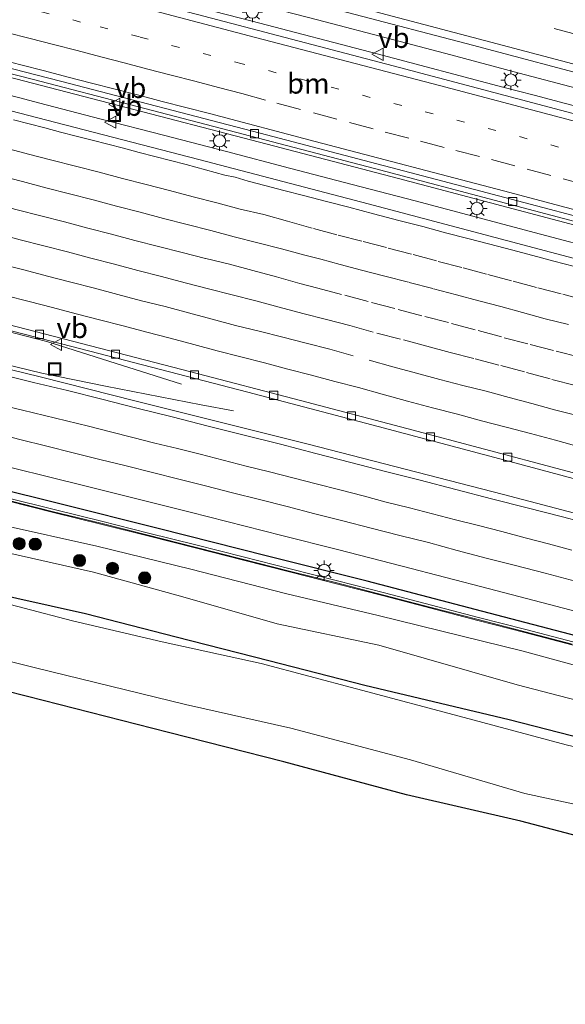
# Model space of a CAD drawing. Units: metres. Extents: x 129994 to 140005, y 481249 to 487500.
# Drawn here: x 130776 to 130843, y 482521 to 482642 of the extents above; entities that cross this region are included whole.
import ezdxf
from ezdxf.enums import TextEntityAlignment as Align

# ---------------------------------------------------------------- set-up
doc = ezdxf.new("R2010")
doc.units = ezdxf.units.M
doc.linetypes.add('VW-1-3_STREEP', pattern=[4, 1, -3])
doc.linetypes.add('VW-3-9_STREEP', pattern=[12, 3, -9])
doc.layers.get('0').update_dxf_attribs({"lineweight": 25})
for name, color, linetype, lineweight in [('B-ME-BV-GELEIDECONSTRUCTIE-GELEIDERAIL-L-B1', 213, 'BV-GELEIDERAIL', 18), ('B-ME-GR-BOOM-S-B1', 93, 'Continuous', 18), ('B-ME-GW-KRUINLIJN-L-B1', 93, 'Continuous', 18), ('B-ME-GW-TEENLIJN-L-B1', 93, 'Continuous', 18), ('B-ME-IE-GRASLAND-GV-B6', 93, 'Continuous', 18), ('B-ME-IE-INRICHTINGSELEMENT-S-B1', 253, 'Continuous', 18), ('B-ME-IE-MEUBILAIR_WEGMEUBILAIR-LICHTMAST-S-B1', 8, 'Continuous', 18), ('B-ME-KW-GELUIDSWERING-GV-B6', 8, 'Continuous', 18), ('B-ME-KW-SCHERM-L-B1', 8, 'Continuous', 18), ('B-ME-OG-WATER-GV-B6', 153, 'Continuous', 18), ('B-ME-VH-VERH_SOORT-BITUMEN-GV-B6', 8, 'IE-TERREINAFSCHEIDING-NATUURLIJK-HOUTWAL', 18), ('B-ME-VV-KOLK-S-B1', 8, 'Continuous', 18), ('B-ME-VW-MARKERING-13STREEP-045-L-B1', 255, 'VW-1-3_STREEP', 18), ('B-ME-VW-MARKERING-39STREEP-015-L-B1', 255, 'VW-3-9_STREEP', 18), ('B-ME-VW-MARKERING-STREEP-015-L-B1', 7, 'Continuous', 18), ('B-ME-VW-MEUBILAIR_WEGMEUBILAIR-VERKEERSBORD-S-B1', 8, 'Continuous', 18)]:
    doc.layers.add(name, color=color, linetype=linetype, lineweight=lineweight)
for name, color, linetype in [('B-ME-GW-INSTEEKWATERGANG-L-B1', 10, 'Continuous'), ('B-ME-IE-TERREINAFSCHEIDING-HAAG-L-B1', 10, 'Continuous'), ('B-ME-KG-KADASTRAAL-OPNAMEDTMGRENS-L-B1', 10, 'Continuous')]:
    doc.layers.add(name, color=color, linetype=linetype)
doc.styles.add('NLCS-ISO', font='NLCS-ISO.TTF')
doc.linetypes.add('BV-GELEIDERAIL', pattern='A,10,-3,[108,NLCS.SHX,S=1,R=0,X=0,Y=0],-3', length=16)
doc.linetypes.add('IE-TERREINAFSCHEIDING-NATUURLIJK-HOUTWAL', pattern='A,7,-1.5,[67,NLCS.SHX,S=0.75,R=45,X=0,Y=0],-1.5,7,-1.5,[70,NLCS.SHX,S=0.75,R=0,X=0,Y=0],-1.5', length=20)

# ---------------------------------------------------------------- blocks, each defined once
blk = doc.blocks.new('boom')
h = blk.add_hatch(color=256)
edge = h.paths.add_edge_path()
edge.add_arc((0, 0), 0.75, 0, 360)
blk.add_circle((0, 0), 0.75)
blk = doc.blocks.new('lantaarnpaal')
for p, q in [((0, 0.75), (0, 1.25)), ((-0.75, 0), (-1.25, 0)), ((-0.88, 0.88), (-0.53, 0.53)), ((0.53, 0.53), (0.88, 0.88)), ((0.75, 0), (1.25, 0)), ((-0.53, -0.53), (-0.88, -0.88)), ((0, -0.75), (0, -1.25)), ((0.53, -0.53), (0.88, -0.88))]:
    blk.add_line(p, q)
blk.add_circle((0, 0), 0.75)
blk = doc.blocks.new('kolk')
blk.add_lwpolyline([(-0.5, -0.5), (0.5, -0.5), (0.5, 0.5), (-0.5, 0.5)], close=True)
blk = doc.blocks.new('put')
for p, q in [((0.75, 0.75), (-0.75, 0.75)), ((-0.75, 0.75), (-0.75, -0.75)), ((0.75, -0.75), (0.75, 0.75)), ((-0.75, -0.75), (0.75, -0.75))]:
    blk.add_line(p, q)
blk.add_lwpolyline([(-0.625, 0.625), (0.625, 0.625), (0.625, -0.625), (-0.625, -0.625)], close=True)
blk = doc.blocks.new('verkeersbord')
for p, q in [((0, 0.75), (-0.75, -0.625)), ((0.75, -0.625), (0, 0.75)), ((-0.75, -0.625), (0.75, -0.625))]:
    blk.add_line(p, q)

msp = doc.modelspace()

# ---------------------------------------------------------------- linework, layer by layer
at = {"layer": 'B-ME-BV-GELEIDECONSTRUCTIE-GELEIDERAIL-L-B1'}
for points in [[(130928.434, 482593.958, 2.249), (130917.605, 482596.941, 2.254), (130898.356, 482602.163, 2.27), (130882.914, 482606.376, 2.273), (130867.456, 482610.527, 2.24), (130853.329, 482614.309, 2.261), (130836.566, 482618.749, 2.27), (130822.384, 482622.507, 2.266), (130804.313, 482627.246, 2.255), (130788.82, 482631.274, 2.236), (130772.011, 482635.609, 2.252), (130765.61, 482637.27, 2.224), (130747.421, 482641.897, 2.245), (130731.902, 482645.852, 2.297), (130716.553, 482649.721, 2.253), (130701.021, 482653.626, 2.283), (130685.523, 482657.544, 2.272), (130670.02, 482661.504, 2.324), (130654.498, 482665.361, 2.343), (130638.962, 482669.139, 2.311), (130623.414, 482672.893, 2.312), (130607.853, 482676.634, 2.301)], [(130757.862, 482653.918, 2.569), (130769.486, 482650.936, 2.556), (130777.184, 482648.926, 2.526), (130788.826, 482645.934, 2.56), (130804.354, 482641.883, 2.563), (130819.787, 482637.876, 2.57), (130835.257, 482633.763, 2.595), (130839.118, 482632.761, 2.562), (130854.585, 482628.652, 2.554), (130866.166, 482625.55, 2.576), (130873.913, 482623.49, 2.559), (130889.325, 482619.333, 2.545), (130900.917, 482616.215, 2.567), (130916.351, 482611.983, 2.572), (130927.942, 482608.819, 2.559), (130939.499, 482605.671, 2.517), (130944.052, 482604.346, 2.515)], [(130812.424, 482642.049, 2.442), (130805.046, 482643.974, 2.433), (130796.942, 482646.087, 2.439)], [(130779.036, 482602.399, 1.589), (130763.538, 482606.403, 1.584), (130744.118, 482611.227, 1.584), (130732.454, 482613.951, 1.53), (130720.755, 482616.594, 1.568), (130705.143, 482620.027, 1.546), (130693.413, 482622.59, 1.543), (130681.655, 482625.133, 1.549), (130669.898, 482627.676, 1.531), (130658.178, 482630.196, 1.529), (130646.425, 482632.692, 1.526), (130638.592, 482634.372, 1.527), (130630.767, 482635.974, 1.495), (130622.908, 482637.525, 1.494), (130615.032, 482639.053, 1.474), (130607.166, 482640.523, 1.468), (130599.3, 482641.908, 1.431)], [(130828.87, 482637.731, 2.443), (130821.82, 482639.598, 2.453), (130812.424, 482642.049, 2.442)], [(130598.827, 482638.877, 1.91), (130610.613, 482636.673, 1.907), (130622.408, 482634.337, 1.909), (130634.115, 482631.855, 1.864), (130645.846, 482629.324, 1.877), (130657.567, 482626.759, 1.868), (130669.274, 482624.171, 1.865), (130680.983, 482621.522, 1.885), (130696.582, 482617.966, 1.871), (130708.312, 482615.252, 1.851), (130720.015, 482612.538, 1.92), (130731.718, 482609.771, 1.899), (130743.392, 482606.989, 1.93), (130755.067, 482604.185, 1.907), (130766.752, 482601.344, 1.905), (130778.413, 482598.52, 1.892)], [(130844.337, 482633.636, 2.423), (130837.305, 482635.498, 2.431), (130828.87, 482637.731, 2.443)], [(130775.682, 482632.428, 2.23), (130770.175, 482633.838, 2.235), (130762.464, 482635.832, 2.211), (130760.187, 482636.414, 2.22)], [(130793.433, 482627.824, 2.249), (130785.709, 482629.819, 2.237), (130777.988, 482631.837, 2.228), (130775.682, 482632.428, 2.23)], [(130808.945, 482623.776, 2.211), (130801.199, 482625.829, 2.244), (130793.433, 482627.824, 2.249)], [(130824.453, 482619.745, 2.188), (130816.682, 482621.764, 2.21), (130808.945, 482623.776, 2.211)], [(130839.924, 482615.633, 2.173), (130832.186, 482617.688, 2.173), (130824.453, 482619.745, 2.188)], [(130855.402, 482611.513, 2.161), (130847.675, 482613.571, 2.172), (130839.924, 482615.633, 2.173)], [(130795.631, 482597.129, 0.934), (130786.661, 482600, 1.278), (130779.036, 482602.399, 1.589)], [(130778.413, 482598.52, 1.892), (130786.269, 482596.905, 1.583), (130798.058, 482594.591, 1.122), (130802.045, 482593.871, 1.032)]]:
    msp.add_polyline3d(points, dxfattribs=at)
at = {"layer": 'B-ME-GW-INSTEEKWATERGANG-L-B1'}
msp.add_polyline3d([(130915.872, 482534.509, -1.604), (130898.676, 482539.478, -1.53), (130882.653, 482544.568, -1.555), (130864.311, 482548.501, -1.697), (130853.026, 482551.414, -1.618), (130836.059, 482555.754, -1.698), (130818.255, 482560.017, -1.704), (130806.4, 482563.02, -1.801), (130794.988, 482565.949, -1.729), (130783.784, 482568.83, -1.719), (130771.044, 482571.676, -1.764), (130743.542, 482579.215, -1.607), (130730.829, 482582.272, -1.622), (130720.812, 482584.356, -1.65), (130707.867, 482587.797, -1.543), (130696.067, 482590.33, -1.599), (130683.63, 482592.974, -1.514), (130666.952, 482596.44, -1.507), (130655.253, 482598.816, -1.509), (130642.775, 482600.573, -1.581), (130630.924, 482603.418, -1.525), (130619.767, 482605.801, -1.481)], dxfattribs=at)
at = {"layer": 'B-ME-GW-KRUINLIJN-L-B1'}
msp.add_polyline3d([(130773.41, 482579.821, 0.577), (130785.187, 482577.182, 0.546), (130796.797, 482574.34, 0.534), (130808.484, 482571.344, 0.645), (130819.892, 482568.613, 0.657), (130837.767, 482564.24, 0.611), (130855.219, 482559.463, 0.619), (130866.485, 482556.421, 0.639), (130883.562, 482551.715, 0.591), (130901.169, 482547.118, 0.659), (130918.402, 482541.968, 0.582)], dxfattribs=at)
at = {"layer": 'B-ME-GW-TEENLIJN-L-B1'}
msp.add_polyline3d([(130767.799, 482577.799, -1.245), (130784.788, 482573.971, -1.112), (130795.784, 482570.909, -1.226), (130807.42, 482567.595, -1.331), (130819.991, 482564.987, -1.086), (130837.041, 482560.064, -1.248), (130853.825, 482555.723, -1.234), (130865.482, 482552.762, -1.204), (130882.598, 482547.972, -1.281), (130900.261, 482543.439, -1.154), (130916.275, 482538.557, -1.301)], dxfattribs=at)
at = {"layer": 'B-ME-IE-GRASLAND-GV-B6'}
for points in [[(130887.18, 482618.95, 1.88), (130856.82, 482627.12, 1.89), (130822.53, 482636.18, 1.89), (130797.6, 482642.73, 1.89), (130766.47, 482650.75, 1.87), (130739.66, 482657.73, 1.88), (130714.7, 482664.3, 1.87), (130701.83, 482667.73, 1.85), (130697.768, 482668.811, 1.846), (130679.794, 482673.644, 1.863), (130661.26, 482678.68, 1.865), (130642.343, 482683.877, 1.872), (130623.488, 482688.992, 1.891)], [(130603.78, 482677.86, 1.58), (130637.7, 482669.67, 1.58), (130656.19, 482665.18, 1.61), (130677.65, 482659.92, 1.62), (130692.75, 482656.19, 1.59), (130701.98, 482653.87, 1.62), (130713.924, 482650.835, 1.588), (130726.641, 482647.654, 1.591), (130739.557, 482644.373, 1.565), (130752.273, 482641.129, 1.562), (130764.962, 482637.878, 1.559), (130777.209, 482634.735, 1.591), (130790.183, 482631.381, 1.574), (130803.256, 482627.973, 1.581), (130819.425, 482623.741, 1.6), (130835.586, 482619.456, 1.585), (130852.075, 482615.109, 1.595), (130868.759, 482610.624, 1.571), (130885.454, 482606.144, 1.567), (130902.878, 482601.425, 1.581), (130919.258, 482596.95, 1.577)], [(130926.528, 482590.348, 1.42), (130909.026, 482595.145, 1.418), (130894.52, 482599.075, 1.426), (130875.749, 482604.138, 1.42), (130856.97, 482609.217, 1.419), (130837.741, 482614.34, 1.426), (130818.66, 482619.391, 1.439), (130797.766, 482624.846, 1.464), (130780.147, 482629.392, 1.461), (130764.382, 482633.468, 1.454), (130748.553, 482637.513, 1.464), (130733.833, 482641.313, 1.47), (130717.346, 482645.537, 1.476), (130707.79, 482647.927, 1.489), (130704.679, 482648.748, 1.495), (130688.752, 482652.525, 1.429), (130675.436, 482655.823, 1.431), (130663.297, 482658.797, 1.449), (130650.102, 482662.051, 1.446), (130634.795, 482665.738, 1.461), (130623.291, 482668.512, 1.466)], [(130774.022, 482653.937, 1.69), (130777.222, 482653.12, 1.688), (130786.05, 482650.818, 1.707), (130800.517, 482647.077, 1.69), (130816.101, 482642.983, 1.685), (130831.544, 482638.938, 1.689), (130847.928, 482634.602, 1.681), (130871.295, 482628.365, 1.697), (130889.319, 482623.542, 1.681), (130904.604, 482619.396, 1.695), (130924.031, 482614.099, 1.684)], [(130620.348, 482638.218, 0.74), (130635.82, 482635.1, 0.764), (130652.667, 482631.527, 0.775), (130669.765, 482627.892, 0.787), (130685.663, 482624.436, 0.804), (130703.056, 482620.67, 0.805), (130718.627, 482617.247, 0.801), (130735.869, 482613.437, 0.834), (130737.11, 482613.155, 0.831), (130743.958, 482611.458, 0.842), (130756.386, 482608.414, 0.82), (130770.316, 482604.837, 0.841), (130786.539, 482600.653, 0.855), (130803.804, 482596.147, 0.838), (130819.905, 482591.916, 0.807), (130836.118, 482587.621, 0.845), (130852.37, 482583.275, 0.823), (130867.156, 482579.328, 0.83), (130884.154, 482574.759, 0.833)], [(130884.154, 482574.759, 0.833), (130899.486, 482570.557, 0.823), (130915.395, 482566.223, 0.82), (130931.103, 482561.893, 0.813), (130924.439, 482559.607, 1.121), (130898.265, 482566.782, 1.102), (130875.335, 482572.993, 1.124), (130856.14, 482578.094, 1.132), (130835.357, 482583.556, 1.126), (130811.279, 482589.756, 1.135), (130790.024, 482595.061, 1.139), (130778.183, 482598.059, 1.135), (130769.235, 482600.242, 1.119), (130765.465, 482601.13, 1.121), (130763.918, 482601.432, 1.121), (130747.494, 482605.526, 1.11), (130732.023, 482609.204, 1.111), (130718.809, 482612.371, 1.123), (130701.823, 482616.273, 1.131), (130685.786, 482619.971, 1.133), (130670.137, 482623.484, 1.136), (130650.911, 482627.71, 1.136), (130634.885, 482631.212, 1.139), (130617.862, 482634.749, 1.136)], [(130623.056, 482620.569, 0.796), (130636.715, 482617.971, 0.794), (130651.11, 482615.2, 0.811), (130665.573, 482612.359, 0.82), (130679.243, 482609.463, 0.826), (130694.431, 482606.024, 0.809), (130708.916, 482602.679, 0.814), (130723.181, 482599.304, 0.798), (130739.844, 482595.406, 0.812), (130755.7, 482591.555, 0.837), (130770.401, 482587.908, 0.826), (130783.717, 482584.615, 0.83), (130796.706, 482581.378, 0.823), (130808.019, 482578.503, 0.832), (130814.885, 482576.779, 0.831), (130822.834, 482574.702, 0.836), (130833.62, 482571.899, 0.807)], [(130915.872, 482534.509, -1.604), (130898.676, 482539.478, -1.53), (130882.653, 482544.568, -1.555), (130864.311, 482548.501, -1.697), (130853.026, 482551.414, -1.618), (130836.059, 482555.754, -1.698), (130818.255, 482560.017, -1.704), (130806.4, 482563.02, -1.801), (130794.988, 482565.949, -1.729), (130783.784, 482568.83, -1.719), (130771.044, 482571.676, -1.764), (130743.542, 482579.215, -1.607), (130730.829, 482582.272, -1.622), (130720.812, 482584.356, -1.65), (130707.867, 482587.797, -1.543), (130696.067, 482590.33, -1.599), (130683.63, 482592.974, -1.514), (130666.952, 482596.44, -1.507), (130655.253, 482598.816, -1.509), (130642.775, 482600.573, -1.581), (130630.924, 482603.418, -1.525), (130619.767, 482605.801, -1.481)], [(130619.767, 482605.801, -1.481), (130630.924, 482603.418, -1.525), (130642.775, 482600.573, -1.581), (130655.253, 482598.816, -1.509), (130666.952, 482596.44, -1.507), (130683.63, 482592.974, -1.514), (130696.067, 482590.33, -1.599), (130707.867, 482587.797, -1.543), (130720.812, 482584.356, -1.65), (130730.829, 482582.272, -1.622), (130743.542, 482579.215, -1.607), (130771.044, 482571.676, -1.764), (130783.784, 482568.83, -1.719), (130794.988, 482565.949, -1.729), (130806.4, 482563.02, -1.801), (130818.255, 482560.017, -1.704), (130836.059, 482555.754, -1.698), (130853.026, 482551.414, -1.618), (130864.311, 482548.501, -1.697), (130882.653, 482544.568, -1.555), (130898.676, 482539.478, -1.53), (130915.872, 482534.509, -1.604), (130923.051, 482531.227, -2.01)], [(130623.936, 482595.953, -2.112), (130638.026, 482593.21, -2.093), (130650.465, 482590.954, -2.097), (130662.537, 482588.557, -2.077), (130675.866, 482586.078, -2.107), (130685.455, 482583.798, -2.085), (130699.211, 482580.62, -2.112), (130713.297, 482577.723, -2.108), (130727.124, 482574.746, -2.082), (130739.952, 482571.615, -2.095), (130752.927, 482568.188, -2.103), (130766.138, 482565.012, -2.127), (130777.623, 482562.159, -2.092), (130796.121, 482557.668, -2.111), (130809.116, 482554.754, -2.026), (130823.881, 482550.814, -2.132), (130838, 482546.673, -2.121), (130853.06, 482543.456, -2.1), (130866.937, 482539.499, -2.114), (130880.916, 482535.284, -2.119), (130894.03, 482531.583, -2.108), (130907.278, 482528.148, -2.126), (130920.366, 482523.852, -2.064)], [(130919.549, 482520.693, -1.121), (130906.995, 482524.481, -1.136), (130893.635, 482528.409, -1.154), (130879.693, 482532.169, -1.109), (130866.085, 482535.829, -1.098), (130852.505, 482539.306, -1.166), (130837.474, 482543.288, -1.194), (130823.408, 482546.499, -1.036), (130808.264, 482550.588, -1.126), (130794.04, 482554.199, -1.12), (130776.643, 482558.638, -1.203), (130762.013, 482562.349, -1.178), (130751.769, 482564.612, -1.132), (130740.113, 482567.276, -1.111), (130729.907, 482569.63, -1.113), (130715.039, 482573.094, -1.098), (130702.061, 482575.781, -1.087), (130690.643, 482578.204, -1.077), (130676.992, 482581.317, -1.123), (130664.095, 482584.165, -1.148), (130652.153, 482586.525, -1.128), (130638.064, 482588.863, -1.063), (130625.34, 482590.854, -1.065)], [(130774.026, 482582.786, 0.606), (130779.84, 482581.323, 0.613), (130785.676, 482579.894, 0.611), (130791.489, 482578.429, 0.617), (130797.31, 482576.961, 0.618), (130803.136, 482575.494, 0.64), (130808.949, 482574.01, 0.639), (130814.767, 482572.541, 0.639), (130820.577, 482571.042, 0.633), (130826.388, 482569.535, 0.624), (130832.192, 482568.029, 0.627), (130837.996, 482566.535, 0.63), (130843.792, 482565, 0.626)], [(130843.887, 482565.361, 0.629), (130838.09, 482566.896, 0.633), (130832.285, 482568.39, 0.63), (130826.482, 482569.896, 0.627), (130820.67, 482571.403, 0.63), (130814.859, 482572.902, 0.635), (130809.041, 482574.372, 0.639), (130803.228, 482575.856, 0.639), (130797.401, 482577.323, 0.63), (130791.58, 482578.791, 0.626), (130785.766, 482580.256, 0.62), (130779.93, 482581.685, 0.616), (130774.115, 482583.148, 0.609)], [(130773.41, 482579.821, 0.577), (130785.187, 482577.182, 0.546), (130796.797, 482574.34, 0.534), (130808.484, 482571.344, 0.645), (130819.892, 482568.613, 0.657), (130837.767, 482564.24, 0.611), (130855.219, 482559.463, 0.619), (130866.485, 482556.421, 0.639), (130883.562, 482551.715, 0.591), (130901.169, 482547.118, 0.659), (130918.402, 482541.968, 0.582)], [(130918.402, 482541.968, 0.582), (130901.169, 482547.118, 0.659), (130883.562, 482551.715, 0.591), (130866.485, 482556.421, 0.639), (130855.219, 482559.463, 0.619), (130837.767, 482564.24, 0.611), (130819.892, 482568.613, 0.657), (130808.484, 482571.344, 0.645), (130796.797, 482574.34, 0.534), (130785.187, 482577.182, 0.546), (130773.41, 482579.821, 0.577)], [(130767.799, 482577.799, -1.245), (130784.788, 482573.971, -1.112), (130795.784, 482570.909, -1.226), (130807.42, 482567.595, -1.331), (130819.991, 482564.987, -1.086), (130837.041, 482560.064, -1.248), (130853.825, 482555.723, -1.234), (130865.482, 482552.762, -1.204), (130882.598, 482547.972, -1.281), (130900.261, 482543.439, -1.154), (130916.275, 482538.557, -1.301)], [(130916.275, 482538.557, -1.301), (130900.261, 482543.439, -1.154), (130882.598, 482547.972, -1.281), (130865.482, 482552.762, -1.204), (130853.825, 482555.723, -1.234), (130837.041, 482560.064, -1.248), (130819.991, 482564.987, -1.086), (130807.42, 482567.595, -1.331), (130795.784, 482570.909, -1.226), (130784.788, 482573.971, -1.112), (130767.799, 482577.799, -1.245)], [(130833.62, 482571.899, 0.807), (130845.415, 482568.822, 0.821), (130860.404, 482564.909, 0.825), (130869.518, 482562.455, 0.892), (130882.651, 482558.926, 0.83), (130896.459, 482555.137, 0.846), (130908.379, 482551.858, 0.836), (130921.291, 482548.341, 0.838)], [(130923.051, 482531.227, -2.01), (130911.425, 482534.356, -2.039), (130900.874, 482537.402, -2.105), (130889.442, 482540.782, -1.988), (130878.2, 482543.881, -1.992), (130870.747, 482545.741, -2.017), (130869.996, 482546.411, -2.012), (130869.803, 482546.675, -2.093), (130869.896, 482547.17, -1.736), (130869.429, 482547.279, -1.654), (130868.883, 482547.376, -1.725), (130868.798, 482546.884, -1.959), (130868.78, 482546.77, -2.005), (130868.333, 482546.704, -2.04), (130867.378, 482546.582, -2.028), (130866.43, 482546.819, -2.031), (130855.093, 482549.804, -2.007), (130843.07, 482552.699, -1.998), (130830.512, 482556.044, -2.049), (130817.235, 482559.596, -2.002), (130805.468, 482562.694, -1.991), (130793.242, 482565.363, -2.046), (130782.2, 482567.951, -2.049), (130770.215, 482571.075, -2.054)]]:
    msp.add_polyline3d(points, dxfattribs=at)
at = {"layer": 'B-ME-IE-TERREINAFSCHEIDING-HAAG-L-B1'}
msp.add_polyline3d([(130926.969, 482543.669, 0.611), (130914.159, 482547.255, 0.67), (130899.33, 482551.398, 0.624), (130886.071, 482554.882, 0.608), (130872.663, 482558.55, 0.716), (130859.31, 482562.159, 0.659), (130846.166, 482565.613, 0.655), (130831.855, 482569.357, 0.649), (130818.549, 482572.843, 0.648), (130818.533, 482572.849, 0.656), (130806.247, 482575.961, 0.611), (130792.741, 482579.358, 0.624), (130780.638, 482582.4, 0.674), (130772.479, 482584.411, 0.611)], dxfattribs=at)
at = {"layer": 'B-ME-KG-KADASTRAAL-OPNAMEDTMGRENS-L-B1'}
msp.add_polyline3d([(130919.549, 482520.693, -1.121), (130906.995, 482524.481, -1.136), (130893.635, 482528.409, -1.154), (130879.693, 482532.169, -1.109), (130866.085, 482535.829, -1.098), (130852.505, 482539.306, -1.166), (130837.474, 482543.288, -1.194), (130823.408, 482546.499, -1.036), (130808.264, 482550.588, -1.126), (130794.04, 482554.199, -1.12), (130776.643, 482558.638, -1.203), (130762.013, 482562.349, -1.178), (130751.769, 482564.612, -1.132), (130740.113, 482567.276, -1.111), (130729.907, 482569.63, -1.113), (130715.039, 482573.094, -1.098), (130702.061, 482575.781, -1.087), (130690.643, 482578.204, -1.077), (130676.992, 482581.317, -1.123), (130664.095, 482584.165, -1.148), (130652.153, 482586.525, -1.128), (130638.064, 482588.863, -1.063), (130625.34, 482590.854, -1.065)], dxfattribs=at)
at = {"layer": 'B-ME-KW-GELUIDSWERING-GV-B6'}
for points in [[(130797.31, 482576.961, 0.618), (130791.489, 482578.429, 0.617), (130785.676, 482579.894, 0.611), (130779.84, 482581.323, 0.613), (130774.026, 482582.786, 0.606)], [(130774.115, 482583.148, 0.609), (130779.93, 482581.685, 0.616), (130785.766, 482580.256, 0.62), (130791.58, 482578.791, 0.626), (130797.401, 482577.323, 0.63), (130803.228, 482575.856, 0.639), (130809.041, 482574.372, 0.639), (130814.859, 482572.902, 0.635), (130820.67, 482571.403, 0.63), (130826.482, 482569.896, 0.627), (130832.285, 482568.39, 0.63), (130838.09, 482566.896, 0.633), (130843.887, 482565.361, 0.629)], [(130913.307, 482546.257, 0.636), (130907.526, 482547.845, 0.639), (130901.733, 482549.433, 0.642), (130895.948, 482551.013, 0.627), (130890.166, 482552.592, 0.626), (130884.365, 482554.16, 0.625), (130878.577, 482555.732, 0.62), (130872.778, 482557.288, 0.615), (130866.98, 482558.851, 0.622), (130861.181, 482560.402, 0.62), (130855.381, 482561.945, 0.623), (130849.587, 482563.477, 0.622), (130843.792, 482565, 0.626), (130837.996, 482566.535, 0.63), (130832.192, 482568.029, 0.627), (130826.388, 482569.535, 0.624), (130820.577, 482571.042, 0.633), (130814.767, 482572.541, 0.639), (130808.949, 482574.01, 0.639), (130803.136, 482575.494, 0.64), (130797.31, 482576.961, 0.618)]]:
    msp.add_polyline3d(points, dxfattribs=at)
at = {"layer": 'B-ME-KW-SCHERM-L-B1'}
msp.add_polyline3d([(130774.05, 482582.883, 7.658), (130779.864, 482581.42, 7.659), (130785.7, 482579.991, 7.657), (130791.513, 482578.526, 7.656), (130797.334, 482577.058, 7.656), (130803.161, 482575.591, 7.656), (130808.974, 482574.107, 7.658), (130814.791, 482572.637, 7.66), (130820.602, 482571.139, 7.657), (130826.413, 482569.632, 7.655), (130832.217, 482568.126, 7.658), (130838.021, 482566.632, 7.656), (130843.817, 482565.097, 7.655)], dxfattribs=at)
at = {"layer": 'B-ME-OG-WATER-GV-B6'}
for points in [[(130923.051, 482531.227, -2.01), (130920.366, 482523.852, -2.064), (130907.278, 482528.148, -2.126), (130894.03, 482531.583, -2.108), (130880.916, 482535.284, -2.119), (130866.937, 482539.499, -2.114), (130853.06, 482543.456, -2.1), (130838, 482546.673, -2.121), (130823.881, 482550.814, -2.132), (130809.116, 482554.754, -2.026), (130796.121, 482557.668, -2.111), (130777.623, 482562.159, -2.092), (130766.138, 482565.012, -2.127), (130752.927, 482568.188, -2.103), (130739.952, 482571.615, -2.095), (130727.124, 482574.746, -2.082), (130713.297, 482577.723, -2.108), (130699.211, 482580.62, -2.112), (130685.455, 482583.798, -2.085), (130675.866, 482586.078, -2.107), (130662.537, 482588.557, -2.077), (130650.465, 482590.954, -2.097), (130638.026, 482593.21, -2.093), (130623.936, 482595.953, -2.112)], [(130770.215, 482571.075, -2.054), (130782.2, 482567.951, -2.049), (130793.242, 482565.363, -2.046), (130805.468, 482562.694, -1.991), (130817.235, 482559.596, -2.002), (130830.512, 482556.044, -2.049), (130843.07, 482552.699, -1.998)]]:
    msp.add_polyline3d(points, dxfattribs=at)
at = {"layer": 'B-ME-VH-VERH_SOORT-BITUMEN-GV-B6'}
for points in [[(130623.488, 482688.992, 1.891), (130642.343, 482683.877, 1.872), (130661.26, 482678.68, 1.865), (130679.794, 482673.644, 1.863), (130697.768, 482668.811, 1.846), (130701.83, 482667.73, 1.85), (130714.7, 482664.3, 1.87), (130739.66, 482657.73, 1.88), (130766.47, 482650.75, 1.87), (130797.6, 482642.73, 1.89), (130822.53, 482636.18, 1.89), (130856.82, 482627.12, 1.89), (130887.18, 482618.95, 1.88)], [(130919.258, 482596.95, 1.577), (130902.878, 482601.425, 1.581), (130885.454, 482606.144, 1.567), (130868.759, 482610.624, 1.571), (130852.075, 482615.109, 1.595), (130835.586, 482619.456, 1.585), (130819.425, 482623.741, 1.6), (130803.256, 482627.973, 1.581), (130790.183, 482631.381, 1.574), (130777.209, 482634.735, 1.591), (130764.962, 482637.878, 1.559), (130752.273, 482641.129, 1.562), (130739.557, 482644.373, 1.565), (130726.641, 482647.654, 1.591), (130713.924, 482650.835, 1.588), (130701.98, 482653.87, 1.62), (130692.75, 482656.19, 1.59), (130677.65, 482659.92, 1.62), (130656.19, 482665.18, 1.61), (130637.7, 482669.67, 1.58), (130603.78, 482677.86, 1.58)], [(130887.18, 482618.95, 1.88), (130912.72, 482612.03, 1.9), (130944.045, 482603.194, 1.876), (130940.878, 482591.668, 1.607), (130932.863, 482593.892, 1.61), (130907.671, 482600.782, 1.61), (130882.676, 482607.561, 1.623), (130853.95, 482615.29, 1.618), (130830.223, 482621.57, 1.618), (130805.348, 482628.103, 1.619), (130780.709, 482634.498, 1.61), (130756.054, 482640.84, 1.599), (130731.716, 482647.039, 1.617), (130711.187, 482652.184, 1.618), (130702.058, 482654.501, 1.645), (130695.179, 482656.164, 1.616), (130687.075, 482658.165, 1.633), (130673.788, 482661.507, 1.647), (130661.222, 482664.609, 1.653), (130647.804, 482667.864, 1.652), (130633.437, 482671.364, 1.613), (130617.934, 482675.118, 1.626)], [(130617.934, 482675.118, 1.626), (130633.437, 482671.364, 1.613), (130647.804, 482667.864, 1.652), (130661.222, 482664.609, 1.653), (130673.788, 482661.507, 1.647), (130687.075, 482658.165, 1.633), (130695.179, 482656.164, 1.616), (130702.058, 482654.501, 1.645), (130711.187, 482652.184, 1.618), (130731.716, 482647.039, 1.617), (130756.054, 482640.84, 1.599), (130780.709, 482634.498, 1.61), (130805.348, 482628.103, 1.619), (130830.223, 482621.57, 1.618), (130853.95, 482615.29, 1.618), (130882.676, 482607.561, 1.623), (130907.671, 482600.782, 1.61), (130932.863, 482593.892, 1.61)], [(130623.291, 482668.512, 1.466), (130634.795, 482665.738, 1.461), (130650.102, 482662.051, 1.446), (130663.297, 482658.797, 1.449), (130675.436, 482655.823, 1.431), (130688.752, 482652.525, 1.429), (130704.679, 482648.748, 1.495), (130707.79, 482647.927, 1.489), (130717.346, 482645.537, 1.476), (130733.833, 482641.313, 1.47), (130748.553, 482637.513, 1.464), (130764.382, 482633.468, 1.454), (130780.147, 482629.392, 1.461), (130797.766, 482624.846, 1.464), (130818.66, 482619.391, 1.439), (130837.741, 482614.34, 1.426), (130856.97, 482609.217, 1.419), (130875.749, 482604.138, 1.42), (130894.52, 482599.075, 1.426), (130909.026, 482595.145, 1.418), (130926.528, 482590.348, 1.42)], [(130924.031, 482614.099, 1.684), (130904.604, 482619.396, 1.695), (130889.319, 482623.542, 1.681), (130871.295, 482628.365, 1.697), (130847.928, 482634.602, 1.681), (130831.544, 482638.938, 1.689), (130816.101, 482642.983, 1.685), (130800.517, 482647.077, 1.69), (130786.05, 482650.818, 1.707), (130777.222, 482653.12, 1.688), (130774.022, 482653.937, 1.69)], [(130914.685, 482567.104, 0.852), (130896.685, 482572.003, 0.833), (130883.141, 482575.679, 0.845), (130867.929, 482579.813, 0.854), (130855.881, 482583.043, 0.848), (130842.602, 482586.582, 0.854), (130823.441, 482591.662, 0.826), (130810.303, 482595.115, 0.852), (130796.778, 482598.661, 0.861), (130775.364, 482604.231, 0.865), (130758.14, 482608.652, 0.857), (130743.92, 482612.161, 0.864), (130729.781, 482615.496, 0.845), (130715.259, 482618.723, 0.836), (130696.817, 482622.705, 0.812), (130682.7, 482625.811, 0.82), (130667.51, 482629.105, 0.797), (130651.85, 482632.39, 0.772), (130637.44, 482635.47, 0.773), (130624.497, 482638.133, 0.752)], [(130624.497, 482638.133, 0.752), (130637.44, 482635.47, 0.773), (130651.85, 482632.39, 0.772), (130667.51, 482629.105, 0.797), (130682.7, 482625.811, 0.82), (130696.817, 482622.705, 0.812), (130715.259, 482618.723, 0.836), (130729.781, 482615.496, 0.845), (130743.92, 482612.161, 0.864), (130758.14, 482608.652, 0.857), (130775.364, 482604.231, 0.865), (130796.778, 482598.661, 0.861), (130810.303, 482595.115, 0.852), (130823.441, 482591.662, 0.826), (130842.602, 482586.582, 0.854), (130855.881, 482583.043, 0.848), (130867.929, 482579.813, 0.854), (130883.141, 482575.679, 0.845), (130896.685, 482572.003, 0.833), (130914.685, 482567.104, 0.852)], [(130617.862, 482634.749, 1.136), (130634.885, 482631.212, 1.139), (130650.911, 482627.71, 1.136), (130670.137, 482623.484, 1.136), (130685.786, 482619.971, 1.133), (130701.823, 482616.273, 1.131), (130718.809, 482612.371, 1.123), (130732.023, 482609.204, 1.111), (130747.494, 482605.526, 1.11), (130763.918, 482601.432, 1.121), (130765.465, 482601.13, 1.121), (130769.235, 482600.242, 1.119), (130778.183, 482598.059, 1.135), (130790.024, 482595.061, 1.139), (130811.279, 482589.756, 1.135), (130835.357, 482583.556, 1.126), (130856.14, 482578.094, 1.132), (130875.335, 482572.993, 1.124), (130898.265, 482566.782, 1.102), (130924.439, 482559.607, 1.121)], [(130915.395, 482566.223, 0.82), (130899.486, 482570.557, 0.823), (130884.154, 482574.759, 0.833), (130867.156, 482579.328, 0.83), (130852.37, 482583.275, 0.823), (130836.118, 482587.621, 0.845), (130819.905, 482591.916, 0.807), (130803.804, 482596.147, 0.838), (130786.539, 482600.653, 0.855), (130770.316, 482604.837, 0.841), (130756.386, 482608.414, 0.82), (130743.958, 482611.458, 0.842), (130737.11, 482613.155, 0.831), (130735.869, 482613.437, 0.834), (130718.627, 482617.247, 0.801), (130703.056, 482620.67, 0.805), (130685.663, 482624.436, 0.804), (130669.765, 482627.892, 0.787), (130652.667, 482631.527, 0.775)], [(130833.62, 482571.899, 0.807), (130822.834, 482574.702, 0.836), (130814.885, 482576.779, 0.831), (130808.019, 482578.503, 0.832), (130796.706, 482581.378, 0.823), (130783.717, 482584.615, 0.83), (130770.401, 482587.908, 0.826), (130755.7, 482591.555, 0.837), (130739.844, 482595.406, 0.812), (130723.181, 482599.304, 0.798), (130708.916, 482602.679, 0.814), (130694.431, 482606.024, 0.809), (130679.243, 482609.463, 0.826), (130665.573, 482612.359, 0.82), (130651.11, 482615.2, 0.811), (130636.715, 482617.971, 0.794), (130623.056, 482620.569, 0.796)], [(130921.291, 482548.341, 0.838), (130908.379, 482551.858, 0.836), (130896.459, 482555.137, 0.846), (130882.651, 482558.926, 0.83), (130869.518, 482562.455, 0.892), (130860.404, 482564.909, 0.825), (130845.415, 482568.822, 0.821), (130833.62, 482571.899, 0.807)]]:
    msp.add_polyline3d(points, dxfattribs=at)
at = {"layer": 'B-ME-VW-MARKERING-13STREEP-045-L-B1'}
msp.add_polyline3d([(130942.923, 482599.11, 1.828), (130936.294, 482600.936, 1.836), (130912.864, 482607.364, 1.835), (130892.915, 482612.802, 1.831), (130873.573, 482618.009, 1.824), (130849.883, 482624.333, 1.824), (130826.664, 482630.48, 1.829), (130803.128, 482636.646, 1.833), (130790.439, 482639.954, 1.829), (130783.195, 482641.791, 1.834), (130775.443, 482643.831, 1.831), (130763.768, 482646.874, 1.813), (130752.129, 482649.832, 1.82), (130740.542, 482652.787, 1.786), (130728.244, 482655.936, 1.829), (130715.904, 482658.999, 1.825), (130703.859, 482662.01, 1.792)], dxfattribs=at)
at = {"layer": 'B-ME-VW-MARKERING-39STREEP-015-L-B1'}
for points in [[(130945.689, 482612.876, 1.636), (130931.405, 482616.773, 1.662), (130916.941, 482620.747, 1.671), (130902.472, 482624.701, 1.66), (130887.988, 482628.603, 1.646), (130873.507, 482632.515, 1.64), (130859.017, 482636.392, 1.637), (130844.516, 482640.231, 1.641), (130830.014, 482644.062, 1.653), (130815.506, 482647.874, 1.671), (130800.988, 482651.645, 1.653), (130786.471, 482655.421, 1.662), (130771.948, 482659.175, 1.65), (130757.431, 482662.95, 1.647), (130742.927, 482666.773, 1.666), (130728.422, 482670.596, 1.678), (130713.928, 482674.458, 1.683), (130699.437, 482678.335, 1.696), (130684.951, 482682.228, 1.687), (130670.468, 482686.13, 1.679), (130655.986, 482690.038, 1.667), (130641.489, 482693.89, 1.671), (130626.961, 482697.626, 1.677)], [(130774.048, 482640.508, 1.738), (130776.954, 482639.761, 1.739), (130779.86, 482639.015, 1.74), (130782.765, 482638.267, 1.78), (130785.67, 482637.52, 1.805), (130788.57, 482636.747, 1.742), (130791.474, 482635.994, 1.733), (130794.378, 482635.239, 1.781), (130797.28, 482634.483, 1.847), (130800.184, 482633.723, 1.739), (130803.088, 482632.967, 1.739), (130807.396, 482631.772, 1.722), (130811.917, 482630.587, 1.727), (130816.364, 482629.401, 1.721), (130820.756, 482628.234, 1.732), (130825.132, 482627.087, 1.731), (130829.479, 482625.972, 1.711), (130833.872, 482624.847, 1.724), (130838.291, 482623.652, 1.724), (130842.723, 482622.475, 1.711), (130847.152, 482621.28, 1.714)], [(130773.846, 482626.273, 1.409), (130776.75, 482625.52, 1.41), (130779.654, 482624.768, 1.409), (130782.561, 482624.026, 1.404), (130785.464, 482623.271, 1.406), (130788.368, 482622.516, 1.408), (130791.27, 482621.758, 1.412), (130794.174, 482621.004, 1.415), (130797.077, 482620.247, 1.42), (130799.98, 482619.489, 1.425), (130802.883, 482618.735, 1.423), (130805.81, 482618.059, 1.417), (130808.698, 482617.247, 1.417), (130811.579, 482616.421, 1.396)], [(130810.855, 482613.038, 1.34), (130807.955, 482613.817, 1.338), (130805.048, 482614.558, 1.353), (130802.146, 482615.321, 1.348), (130799.245, 482616.083, 1.344), (130796.342, 482616.842, 1.34), (130793.433, 482617.574, 1.331), (130790.531, 482618.337, 1.328), (130787.63, 482619.101, 1.325), (130784.728, 482619.859, 1.323), (130781.824, 482620.613, 1.325), (130778.919, 482621.363, 1.324), (130776.014, 482622.112, 1.323), (130773.109, 482622.859, 1.323)], [(130772.481, 482619.396, 1.236), (130775.386, 482618.646, 1.237), (130778.293, 482617.906, 1.239), (130781.197, 482617.152, 1.24), (130784.101, 482616.398, 1.241), (130787.004, 482615.643, 1.243), (130789.899, 482614.854, 1.244), (130792.805, 482614.109, 1.247), (130795.711, 482613.365, 1.251), (130798.617, 482612.619, 1.253), (130801.541, 482611.941, 1.267), (130804.438, 482611.16, 1.261), (130807.334, 482610.379, 1.255), (130810.218, 482609.561, 1.23)], [(130845.557, 482607.464, 1.389), (130842.485, 482608.279, 1.391), (130839.425, 482609.071, 1.374), (130836.34, 482609.894, 1.381), (130833.275, 482610.711, 1.377), (130830.206, 482611.525, 1.378), (130827.104, 482612.341, 1.362), (130824.02, 482613.17, 1.369), (130820.936, 482613.98, 1.376), (130817.859, 482614.791, 1.384), (130814.808, 482615.57, 1.387), (130811.76, 482616.374, 1.397), (130811.579, 482616.421, 1.396)], [(130772.852, 482615.7, 1.148), (130775.756, 482614.948, 1.152), (130778.663, 482614.204, 1.161), (130781.566, 482613.449, 1.16), (130784.47, 482612.694, 1.16), (130787.372, 482611.934, 1.16), (130790.267, 482611.146, 1.157), (130793.172, 482610.4, 1.159), (130796.078, 482609.654, 1.161), (130798.982, 482608.902, 1.162), (130801.89, 482608.162, 1.172), (130804.791, 482607.4, 1.167), (130807.693, 482606.638, 1.163), (130810.595, 482605.876, 1.157), (130813.502, 482605.137, 1.153), (130816.401, 482604.364, 1.147), (130819.745, 482603.417, 1.143), (130823.021, 482602.606, 1.134), (130825.901, 482601.823, 1.143), (130828.786, 482601.047, 1.155), (130831.877, 482600.261, 1.158), (130835.041, 482599.428, 1.134), (130838.203, 482598.577, 1.13), (130841.334, 482597.721, 1.144), (130844.512, 482596.904, 1.125)], [(130810.855, 482613.038, 1.34), (130812.808, 482612.559, 1.327), (130815.21, 482611.891, 1.327), (130817.836, 482611.199, 1.314), (130820.718, 482610.472, 1.304), (130823.732, 482609.692, 1.299), (130826.722, 482608.903, 1.298), (130829.549, 482608.143, 1.298), (130832.302, 482607.436, 1.303), (130835.012, 482606.717, 1.306), (130837.716, 482605.966, 1.32), (130840.507, 482605.221, 1.322), (130843.363, 482604.485, 1.327)], [(130844.439, 482593.266, 1.042), (130841.634, 482593.987, 1.036), (130838.83, 482594.758, 1.042), (130836.04, 482595.523, 1.042), (130833.224, 482596.275, 1.047), (130830.353, 482596.983, 1.042), (130827.482, 482597.722, 1.045), (130824.604, 482598.488, 1.034), (130821.689, 482599.27, 1.043), (130816.829, 482600.645, 1.042), (130813.937, 482601.444, 1.041), (130811.031, 482602.191, 1.047), (130808.126, 482602.938, 1.053), (130805.22, 482603.684, 1.059), (130802.305, 482604.396, 1.056), (130799.407, 482605.17, 1.056), (130796.508, 482605.945, 1.057), (130793.61, 482606.719, 1.058), (130790.686, 482607.401, 1.061), (130787.8, 482608.22, 1.063), (130784.897, 482608.977, 1.061), (130781.993, 482609.73, 1.059), (130779.088, 482610.478, 1.057), (130776.183, 482611.229, 1.054), (130773.278, 482611.979, 1.051)], [(130810.218, 482609.561, 1.23), (130812.468, 482608.97, 1.229), (130815.766, 482608.113, 1.215), (130819.064, 482607.232, 1.203), (130822.366, 482606.354, 1.208), (130825.665, 482605.486, 1.214), (130828.945, 482604.633, 1.213), (130832.211, 482603.765, 1.22), (130835.434, 482602.877, 1.21), (130838.624, 482602.035, 1.203), (130841.844, 482601.206, 1.209), (130845.086, 482600.369, 1.216)], [(130843.8, 482576.689, 1.048), (130840.923, 482577.449, 1.052), (130838.03, 482578.215, 1.053), (130835.146, 482578.975, 1.058), (130832.281, 482579.713, 1.057), (130829.441, 482580.435, 1.054), (130826.59, 482581.167, 1.051), (130823.74, 482581.898, 1.053), (130820.885, 482582.617, 1.049), (130818.027, 482583.36, 1.038), (130815.153, 482584.123, 1.046), (130812.26, 482584.861, 1.045), (130809.365, 482585.615, 1.048), (130806.49, 482586.343, 1.044), (130803.614, 482587.055, 1.045), (130800.775, 482587.784, 1.057), (130797.943, 482588.499, 1.06), (130795.13, 482589.196, 1.071), (130792.358, 482589.888, 1.063), (130789.625, 482590.58, 1.065), (130786.894, 482591.281, 1.055), (130784.154, 482591.959, 1.056), (130781.454, 482592.637, 1.063), (130778.745, 482593.294, 1.066), (130776.004, 482593.937, 1.043), (130773.254, 482594.599, 1.064)]]:
    msp.add_polyline3d(points, dxfattribs=at)
at = {"layer": 'B-ME-VW-MARKERING-STREEP-015-L-B1'}
for points in [[(130628.561, 482693.504, 1.762), (130643.079, 482689.731, 1.76), (130657.579, 482685.893, 1.773), (130672.062, 482681.988, 1.79), (130686.545, 482678.086, 1.788), (130701.031, 482674.191, 1.795), (130715.522, 482670.315, 1.776), (130730.018, 482666.459, 1.767), (130744.519, 482662.625, 1.761), (130759.025, 482658.805, 1.756), (130773.539, 482655.017, 1.745), (130788.06, 482651.258, 1.756), (130802.578, 482647.487, 1.75), (130817.092, 482643.699, 1.755), (130831.599, 482639.886, 1.75), (130846.101, 482636.052, 1.729), (130860.598, 482632.2, 1.731), (130875.089, 482628.327, 1.737), (130889.572, 482624.42, 1.737), (130904.052, 482620.505, 1.748), (130918.526, 482616.569, 1.743), (130932.994, 482612.609, 1.738), (130944.403, 482609.461, 1.729)], [(130943.867, 482602.545, 1.874), (130943.289, 482602.723, 1.873), (130939.151, 482603.894, 1.895), (130913.576, 482610.88, 1.922), (130893.764, 482616.27, 1.9), (130874.282, 482621.518, 1.9), (130850.921, 482627.759, 1.899), (130827.445, 482633.978, 1.906), (130803.992, 482640.107, 1.91), (130791.493, 482643.376, 1.9), (130773.149, 482648.107, 1.897), (130759.412, 482651.66, 1.849), (130743.796, 482655.75, 1.865), (130727.312, 482660.011, 1.867), (130710.387, 482664.475, 1.883), (130692.279, 482669.258, 1.876), (130677.724, 482673.154, 1.93), (130658.816, 482678.275, 1.927), (130644.582, 482682.195, 1.931), (130624.849, 482687.501, 1.949)], [(130772.935, 482637.265, 1.632), (130775.838, 482636.511, 1.631), (130778.744, 482635.763, 1.631), (130781.649, 482635.014, 1.633), (130784.553, 482634.263, 1.635), (130787.457, 482633.51, 1.636), (130790.361, 482632.758, 1.637), (130793.265, 482632.004, 1.637), (130796.17, 482631.254, 1.638), (130799.079, 482630.521, 1.638), (130812.128, 482627.077, 1.659)], [(130774.921, 482629.743, 1.501), (130776.856, 482629.238, 1.501), (130778.791, 482628.732, 1.501), (130780.727, 482628.231, 1.501), (130782.662, 482627.724, 1.499), (130784.597, 482627.216, 1.497), (130786.534, 482626.719, 1.496), (130788.471, 482626.222, 1.496), (130790.407, 482625.718, 1.497), (130792.343, 482625.219, 1.5), (130794.284, 482624.733, 1.504), (130796.222, 482624.24, 1.508), (130800.963, 482622.932, 1.522), (130802.252, 482622.646, 1.497), (130803.868, 482622.188, 1.524), (130805.9, 482621.653, 1.513), (130808.257, 482621.04, 1.499), (130810.855, 482620.382, 1.495), (130813.52, 482619.671, 1.482), (130816.286, 482618.96, 1.492), (130819.327, 482618.157, 1.476), (130822.457, 482617.342, 1.459), (130825.395, 482616.565, 1.456), (130828.201, 482615.81, 1.456), (130830.97, 482615.113, 1.468), (130833.686, 482614.405, 1.464), (130836.345, 482613.689, 1.456), (130838.976, 482613.014, 1.453), (130841.571, 482612.329, 1.462), (130844.112, 482611.655, 1.468)], [(130941.074, 482592.382, 1.642), (130928.974, 482595.719, 1.65), (130906.327, 482601.918, 1.656), (130882.241, 482608.447, 1.658), (130858.525, 482614.809, 1.656), (130835.351, 482620.969, 1.648), (130812.128, 482627.077, 1.659)], [(130844.832, 482589.398, 0.972), (130841.747, 482590.225, 0.965), (130838.692, 482591.051, 0.982), (130835.662, 482591.841, 0.974), (130832.657, 482592.638, 0.969), (130829.67, 482593.447, 0.978), (130826.611, 482594.233, 0.959), (130823.511, 482595.048, 0.957), (130820.385, 482595.904, 0.941), (130817.462, 482596.72, 0.938), (130814.558, 482597.472, 0.936), (130811.658, 482598.241, 0.94), (130808.758, 482599.009, 0.945), (130805.855, 482599.767, 0.95), (130802.95, 482600.515, 0.954), (130800.048, 482601.275, 0.959), (130797.15, 482602.051, 0.961), (130794.25, 482602.818, 0.964), (130791.344, 482603.565, 0.966), (130788.443, 482604.327, 0.968), (130785.54, 482605.083, 0.966), (130782.635, 482605.834, 0.964), (130779.73, 482606.582, 0.961), (130776.827, 482607.338, 0.959), (130773.924, 482608.097, 0.957)], [(130760.838, 482601.511, 1.168), (130777.379, 482597.336, 1.199), (130781.578, 482596.383, 1.132), (130785.821, 482595.313, 1.116), (130790.115, 482594.201, 1.135), (130794.494, 482593.103, 1.136), (130798.918, 482591.984, 1.122), (130803.377, 482590.867, 1.127), (130807.833, 482589.742, 1.13), (130812.205, 482588.6, 1.131), (130816.511, 482587.492, 1.146), (130820.781, 482586.398, 1.141), (130825.064, 482585.315, 1.145), (130829.467, 482584.18, 1.132), (130833.879, 482583.026, 1.138), (130838.265, 482581.905, 1.132), (130842.638, 482580.772, 1.123), (130846.97, 482579.629, 1.138)], [(130772.352, 482591.169, 0.993), (130775.704, 482590.312, 0.99), (130779.007, 482589.492, 0.99), (130782.28, 482588.67, 0.993), (130785.546, 482587.861, 0.979), (130788.793, 482587.061, 1.002), (130792.048, 482586.253, 0.986), (130795.315, 482585.45, 0.997), (130798.596, 482584.618, 0.998), (130801.909, 482583.765, 0.99), (130805.254, 482582.93, 0.988), (130808.651, 482582.054, 0.985), (130812.095, 482581.178, 0.97), (130815.555, 482580.287, 0.98), (130819.042, 482579.392, 0.977), (130822.554, 482578.5, 0.975), (130826.093, 482577.607, 0.977), (130829.658, 482576.66, 0.984), (130833.236, 482575.709, 0.98), (130836.836, 482574.788, 0.986), (130840.487, 482573.833, 0.987), (130844.205, 482572.867, 0.986)]]:
    msp.add_polyline3d(points, dxfattribs=at)

# ---------------------------------------------------------------- block references
at = {"layer": 'B-ME-GR-BOOM-S-B1', "rotation": 90}
for p in [(130775.612, 482577.489, -1.299), (130777.597, 482577.425, -0.443), (130783.053, 482575.411, -0.75), (130787.128, 482574.442, -0.74), (130791.089, 482573.279, -0.66)]:
    msp.add_blockref('boom', p, dxfattribs=at)
at = {"layer": 'B-ME-IE-INRICHTINGSELEMENT-S-B1', "rotation": 90}
for p in [(130787.368, 482630.264, 1.481), (130779.996, 482599.023, 1.016)]:
    msp.add_blockref('put', p, dxfattribs=at)
at = {"layer": 'B-ME-IE-MEUBILAIR_WEGMEUBILAIR-LICHTMAST-S-B1', "rotation": 90}
for p in [(130804.377, 482643.006, 1.865), (130836.266, 482634.639, 1.858), (130800.335, 482627.153, 1.523), (130832.079, 482618.815, 1.512), (130813.222, 482574.17, 0.756)]:
    msp.add_blockref('lantaarnpaal', p, dxfattribs=at)
at = {"layer": 'B-ME-VV-KOLK-S-B1', "rotation": 90}
for p in [(130804.65, 482628.033, 1.547), (130836.48, 482619.659, 1.524), (130778.112, 482603.294, 0.788), (130787.49, 482600.856, 0.802), (130797.248, 482598.31, 0.782), (130807.006, 482595.767, 0.783), (130816.614, 482593.235, 0.768), (130826.357, 482590.655, 0.768), (130835.864, 482588.145, 0.814)]:
    msp.add_blockref('kolk', p, dxfattribs=at)
at = {"layer": 'B-ME-VW-MEUBILAIR_WEGMEUBILAIR-VERKEERSBORD-S-B1', "rotation": 90}
for p in [(130819.882, 482637.817, 2.007), (130787.424, 482631.64, 1.66), (130786.908, 482629.446, 1.665), (130780.22, 482602.044, 1.683)]:
    msp.add_blockref('verkeersbord', p, dxfattribs=at)

# ---------------------------------------------------------------- texts
at = {"layer": 'B-ME-VW-MARKERING-13STREEP-045-L-B1', "ltscale": 0.2, "style": 'NLCS-ISO'}
msp.add_text('bm', height=2.5, dxfattribs=at).set_placement((130811.2804, 482634.2173), align=Align.MIDDLE_CENTER)
at = {"layer": 'B-ME-VW-MEUBILAIR_WEGMEUBILAIR-VERKEERSBORD-S-B1', "ltscale": 0.2, "style": 'NLCS-ISO'}
for p in [(130819.882, 482637.817, 2.007), (130787.424, 482631.64, 1.66), (130786.908, 482629.446, 1.665), (130780.22, 482602.044, 1.683)]:
    msp.add_text('vb', height=2.5, dxfattribs=at).set_placement(p, align=Align.BOTTOM_LEFT)

doc.saveas('drawing.dxf')
